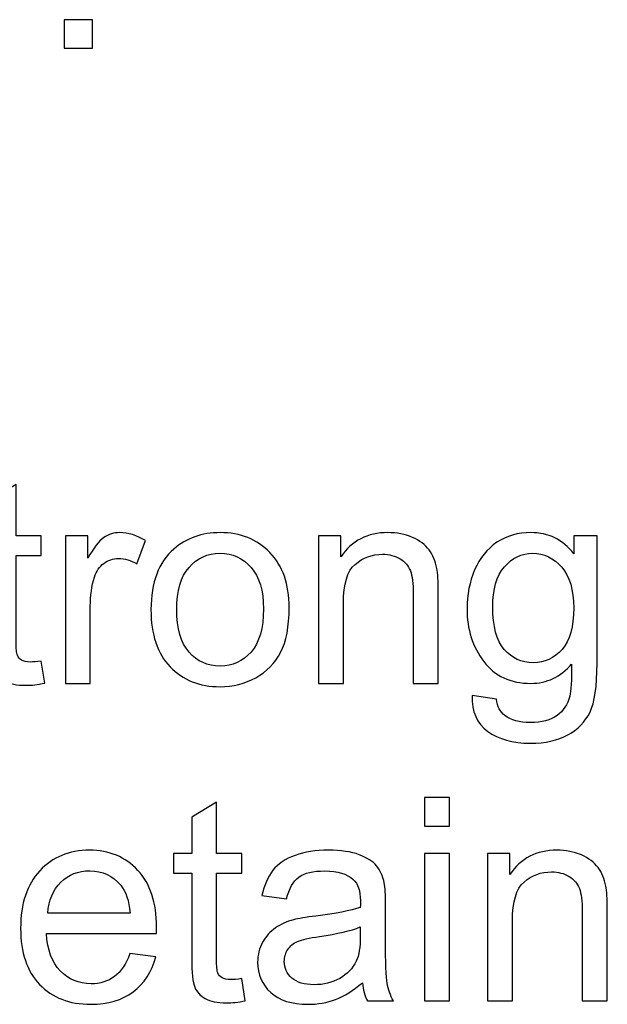
# Model space of a CAD drawing. Units: centimetres. Extents: x -14.2 to 14.2, y -10 to 10.
# Drawn here: x 3.7 to 4.4, y -2.7 to -1.5 of the extents above; entities that cross this region are included whole.
import ezdxf

# ---------------------------------------------------------------- set-up
doc = ezdxf.new("R2010")
doc.units = ezdxf.units.CM
doc.header["$MEASUREMENT"] = 0
doc.layers.add('Layer 1', color=7, linetype='Continuous')

msp = doc.modelspace()

# ---------------------------------------------------------------- linework, layer by layer
at = {"layer": 'Layer 1', "color": 250}
for points, knots in [([(3.77362, -1.53757), (3.77362, -1.53757), (3.77362, -1.50223), (3.77362, -1.50223), (3.77362, -1.50223), (3.77362, -1.50223), (3.80896, -1.50223), (3.80896, -1.50223), (3.80896, -1.50223), (3.80896, -1.50223), (3.80896, -1.53757), (3.80896, -1.53757), (3.80896, -1.53757), (3.80896, -1.53757), (3.77362, -1.53757), (3.77362, -1.53757)], [0, 0, 0, 0, 0.2, 0.2, 0.2, 0.2, 0.4, 0.4, 0.4, 0.4, 0.6, 0.6, 0.6, 0.6, 1, 1, 1, 1]), ([(3.74511, -2.29802), (3.74511, -2.29802), (3.74957, -2.32542), (3.74957, -2.32542), (3.74957, -2.32542), (3.74087, -2.32724), (3.73305, -2.32818), (3.72617, -2.32818), (3.72617, -2.32818), (3.71489, -2.32818), (3.70618, -2.32642), (3.69995, -2.32283), (3.69995, -2.32283), (3.69378, -2.3193), (3.68943, -2.3146), (3.6869, -2.30878), (3.6869, -2.30878), (3.68437, -2.30302), (3.68308, -2.29079), (3.68308, -2.27221), (3.68308, -2.27221), (3.68308, -2.27221), (3.68308, -2.16696), (3.68308, -2.16696), (3.68308, -2.16696), (3.68308, -2.16696), (3.66032, -2.16696), (3.66032, -2.16696), (3.66032, -2.16696), (3.66032, -2.16696), (3.66032, -2.14286), (3.66032, -2.14286), (3.66032, -2.14286), (3.66032, -2.14286), (3.68308, -2.14286), (3.68308, -2.14286), (3.68308, -2.14286), (3.68308, -2.14286), (3.68308, -2.09753), (3.68308, -2.09753), (3.68308, -2.09753), (3.68308, -2.09753), (3.71394, -2.07895), (3.71394, -2.07895), (3.71394, -2.07895), (3.71394, -2.07895), (3.71394, -2.14286), (3.71394, -2.14286), (3.71394, -2.14286), (3.71394, -2.14286), (3.74511, -2.14286), (3.74511, -2.14286), (3.74511, -2.14286), (3.74511, -2.14286), (3.74511, -2.16696), (3.74511, -2.16696), (3.74511, -2.16696), (3.74511, -2.16696), (3.71394, -2.16696), (3.71394, -2.16696), (3.71394, -2.16696), (3.71394, -2.16696), (3.71394, -2.27391), (3.71394, -2.27391), (3.71394, -2.27391), (3.71394, -2.28279), (3.71447, -2.28844), (3.71553, -2.29096), (3.71553, -2.29096), (3.71665, -2.29349), (3.71841, -2.29549), (3.72088, -2.29702), (3.72088, -2.29702), (3.72335, -2.29849), (3.72688, -2.29925), (3.73147, -2.29925), (3.73147, -2.29925), (3.73493, -2.29925), (3.73946, -2.29884), (3.74511, -2.29802)], [0, 0, 0, 0, 0.047619, 0.047619, 0.047619, 0.047619, 0.0952381, 0.0952381, 0.0952381, 0.0952381, 0.1428571, 0.1428571, 0.1428571, 0.1428571, 0.1904762, 0.1904762, 0.1904762, 0.1904762, 0.2380952, 0.2380952, 0.2380952, 0.2380952, 0.2857143, 0.2857143, 0.2857143, 0.2857143, 0.3333333, 0.3333333, 0.3333333, 0.3333333, 0.3809524, 0.3809524, 0.3809524, 0.3809524, 0.4285714, 0.4285714, 0.4285714, 0.4285714, 0.4761905, 0.4761905, 0.4761905, 0.4761905, 0.5238095, 0.5238095, 0.5238095, 0.5238095, 0.5714286, 0.5714286, 0.5714286, 0.5714286, 0.6190476, 0.6190476, 0.6190476, 0.6190476, 0.6666667, 0.6666667, 0.6666667, 0.6666667, 0.7142857, 0.7142857, 0.7142857, 0.7142857, 0.7619048, 0.7619048, 0.7619048, 0.7619048, 0.8095238, 0.8095238, 0.8095238, 0.8095238, 0.8571429, 0.8571429, 0.8571429, 0.8571429, 0.9047619, 0.9047619, 0.9047619, 0.9047619, 1, 1, 1, 1]), ([(3.77509, -2.32577), (3.77509, -2.32577), (3.77509, -2.14286), (3.77509, -2.14286), (3.77509, -2.14286), (3.77509, -2.14286), (3.80296, -2.14286), (3.80296, -2.14286), (3.80296, -2.14286), (3.80296, -2.14286), (3.80296, -2.17055), (3.80296, -2.17055), (3.80296, -2.17055), (3.81007, -2.15762), (3.81666, -2.14903), (3.82271, -2.14492), (3.82271, -2.14492), (3.82871, -2.1408), (3.83535, -2.13868), (3.84259, -2.13868), (3.84259, -2.13868), (3.85305, -2.13868), (3.86364, -2.14204), (3.87445, -2.14868), (3.87445, -2.14868), (3.87445, -2.14868), (3.86375, -2.17749), (3.86375, -2.17749), (3.86375, -2.17749), (3.85623, -2.17296), (3.84864, -2.17073), (3.84106, -2.17073), (3.84106, -2.17073), (3.83424, -2.17073), (3.82818, -2.17279), (3.82277, -2.17684), (3.82277, -2.17684), (3.81736, -2.18096), (3.81354, -2.1866), (3.81125, -2.19383), (3.81125, -2.19383), (3.80778, -2.20483), (3.80608, -2.21688), (3.80608, -2.22999), (3.80608, -2.22999), (3.80608, -2.22999), (3.80608, -2.32577), (3.80608, -2.32577), (3.80608, -2.32577), (3.80608, -2.32577), (3.77509, -2.32577), (3.77509, -2.32577)], [0, 0, 0, 0, 0.0714286, 0.0714286, 0.0714286, 0.0714286, 0.1428571, 0.1428571, 0.1428571, 0.1428571, 0.2142857, 0.2142857, 0.2142857, 0.2142857, 0.2857143, 0.2857143, 0.2857143, 0.2857143, 0.3571429, 0.3571429, 0.3571429, 0.3571429, 0.4285714, 0.4285714, 0.4285714, 0.4285714, 0.5, 0.5, 0.5, 0.5, 0.5714286, 0.5714286, 0.5714286, 0.5714286, 0.6428571, 0.6428571, 0.6428571, 0.6428571, 0.7142857, 0.7142857, 0.7142857, 0.7142857, 0.7857143, 0.7857143, 0.7857143, 0.7857143, 0.8571429, 0.8571429, 0.8571429, 0.8571429, 1, 1, 1, 1]), ([(3.88133, -2.23428), (3.88133, -2.20042), (3.89074, -2.17531), (3.90961, -2.15903), (3.90961, -2.15903), (3.92531, -2.1455), (3.94448, -2.13868), (3.96711, -2.13868), (3.96711, -2.13868), (3.99228, -2.13868), (4.01285, -2.14692), (4.02879, -2.16344), (4.02879, -2.16344), (4.04478, -2.1799), (4.05272, -2.20265), (4.05272, -2.2317), (4.05272, -2.2317), (4.05272, -2.25527), (4.04919, -2.2738), (4.04213, -2.28726), (4.04213, -2.28726), (4.03508, -2.30078), (4.02479, -2.31125), (4.01133, -2.31871), (4.01133, -2.31871), (3.9978, -2.32618), (3.9831, -2.32989), (3.96711, -2.32989), (3.96711, -2.32989), (3.94154, -2.32989), (3.92084, -2.32171), (3.90502, -2.30525), (3.90502, -2.30525), (3.88921, -2.28885), (3.88133, -2.26521), (3.88133, -2.23428)], [0, 0, 0, 0, 0.1, 0.1, 0.1, 0.1, 0.2, 0.2, 0.2, 0.2, 0.3, 0.3, 0.3, 0.3, 0.4, 0.4, 0.4, 0.4, 0.5, 0.5, 0.5, 0.5, 0.6, 0.6, 0.6, 0.6, 0.7, 0.7, 0.7, 0.7, 0.8, 0.8, 0.8, 0.8, 1, 1, 1, 1]), ([(4.08911, -2.32577), (4.08911, -2.32577), (4.08911, -2.14286), (4.08911, -2.14286), (4.08911, -2.14286), (4.08911, -2.14286), (4.11698, -2.14286), (4.11698, -2.14286), (4.11698, -2.14286), (4.11698, -2.14286), (4.11698, -2.16885), (4.11698, -2.16885), (4.11698, -2.16885), (4.13045, -2.14874), (4.14985, -2.13868), (4.17519, -2.13868), (4.17519, -2.13868), (4.18624, -2.13868), (4.19635, -2.14068), (4.20559, -2.14462), (4.20559, -2.14462), (4.21488, -2.14862), (4.22175, -2.15379), (4.22634, -2.16026), (4.22634, -2.16026), (4.23099, -2.16667), (4.23416, -2.17431), (4.23604, -2.18313), (4.23604, -2.18313), (4.23716, -2.1889), (4.23775, -2.19895), (4.23775, -2.2133), (4.23775, -2.2133), (4.23775, -2.2133), (4.23775, -2.32577), (4.23775, -2.32577), (4.23775, -2.32577), (4.23775, -2.32577), (4.2067, -2.32577), (4.2067, -2.32577), (4.2067, -2.32577), (4.2067, -2.32577), (4.2067, -2.21447), (4.2067, -2.21447), (4.2067, -2.21447), (4.2067, -2.20189), (4.20553, -2.19242), (4.20312, -2.18613), (4.20312, -2.18613), (4.20071, -2.1799), (4.19641, -2.1749), (4.1903, -2.1712), (4.1903, -2.1712), (4.18413, -2.16744), (4.17695, -2.16555), (4.16866, -2.16555), (4.16866, -2.16555), (4.15543, -2.16555), (4.14409, -2.16979), (4.13444, -2.17814), (4.13444, -2.17814), (4.12486, -2.18654), (4.1201, -2.20242), (4.1201, -2.22588), (4.1201, -2.22588), (4.1201, -2.22588), (4.1201, -2.32577), (4.1201, -2.32577), (4.1201, -2.32577), (4.1201, -2.32577), (4.08911, -2.32577), (4.08911, -2.32577)], [0, 0, 0, 0, 0.0526316, 0.0526316, 0.0526316, 0.0526316, 0.1052632, 0.1052632, 0.1052632, 0.1052632, 0.1578947, 0.1578947, 0.1578947, 0.1578947, 0.2105263, 0.2105263, 0.2105263, 0.2105263, 0.2631579, 0.2631579, 0.2631579, 0.2631579, 0.3157895, 0.3157895, 0.3157895, 0.3157895, 0.3684211, 0.3684211, 0.3684211, 0.3684211, 0.4210526, 0.4210526, 0.4210526, 0.4210526, 0.4736842, 0.4736842, 0.4736842, 0.4736842, 0.5263158, 0.5263158, 0.5263158, 0.5263158, 0.5789474, 0.5789474, 0.5789474, 0.5789474, 0.6315789, 0.6315789, 0.6315789, 0.6315789, 0.6842105, 0.6842105, 0.6842105, 0.6842105, 0.7368421, 0.7368421, 0.7368421, 0.7368421, 0.7894737, 0.7894737, 0.7894737, 0.7894737, 0.8421053, 0.8421053, 0.8421053, 0.8421053, 0.8947368, 0.8947368, 0.8947368, 0.8947368, 1, 1, 1, 1]), ([(4.27961, -2.34094), (4.27961, -2.34094), (4.30977, -2.34541), (4.30977, -2.34541), (4.30977, -2.34541), (4.31101, -2.3547), (4.31453, -2.36146), (4.32024, -2.36575), (4.32024, -2.36575), (4.32794, -2.37145), (4.33846, -2.37433), (4.35175, -2.37433), (4.35175, -2.37433), (4.36616, -2.37433), (4.37721, -2.37145), (4.38503, -2.36575), (4.38503, -2.36575), (4.39285, -2.35999), (4.39808, -2.35193), (4.40084, -2.34164), (4.40084, -2.34164), (4.40249, -2.33529), (4.4032, -2.32207), (4.40308, -2.30184), (4.40308, -2.30184), (4.38956, -2.31777), (4.37268, -2.32577), (4.35246, -2.32577), (4.35246, -2.32577), (4.32729, -2.32577), (4.30783, -2.31672), (4.29407, -2.29855), (4.29407, -2.29855), (4.28032, -2.28044), (4.27338, -2.25863), (4.27338, -2.23329), (4.27338, -2.23329), (4.27338, -2.21582), (4.27655, -2.19971), (4.28284, -2.18496), (4.28284, -2.18496), (4.28919, -2.1702), (4.29837, -2.15879), (4.31036, -2.15074), (4.31036, -2.15074), (4.32235, -2.14274), (4.33646, -2.13868), (4.35263, -2.13868), (4.35263, -2.13868), (4.37421, -2.13868), (4.39203, -2.14744), (4.40602, -2.16491), (4.40602, -2.16491), (4.40602, -2.16491), (4.40602, -2.14286), (4.40602, -2.14286), (4.40602, -2.14286), (4.40602, -2.14286), (4.43465, -2.14286), (4.43465, -2.14286), (4.43465, -2.14286), (4.43465, -2.14286), (4.43465, -2.30096), (4.43465, -2.30096), (4.43465, -2.30096), (4.43465, -2.32942), (4.43171, -2.34964), (4.42595, -2.36152), (4.42595, -2.36152), (4.42013, -2.37339), (4.41096, -2.3828), (4.39838, -2.38968), (4.39838, -2.38968), (4.38579, -2.39656), (4.37033, -2.40003), (4.35193, -2.40003), (4.35193, -2.40003), (4.33011, -2.40003), (4.31248, -2.39509), (4.29907, -2.38527), (4.29907, -2.38527), (4.28561, -2.37545), (4.27914, -2.36069), (4.27961, -2.34094)], [0, 0, 0, 0, 0.0454545, 0.0454545, 0.0454545, 0.0454545, 0.0909091, 0.0909091, 0.0909091, 0.0909091, 0.1363636, 0.1363636, 0.1363636, 0.1363636, 0.1818182, 0.1818182, 0.1818182, 0.1818182, 0.2272727, 0.2272727, 0.2272727, 0.2272727, 0.2727273, 0.2727273, 0.2727273, 0.2727273, 0.3181818, 0.3181818, 0.3181818, 0.3181818, 0.3636364, 0.3636364, 0.3636364, 0.3636364, 0.4090909, 0.4090909, 0.4090909, 0.4090909, 0.4545455, 0.4545455, 0.4545455, 0.4545455, 0.5, 0.5, 0.5, 0.5, 0.5454545, 0.5454545, 0.5454545, 0.5454545, 0.5909091, 0.5909091, 0.5909091, 0.5909091, 0.6363636, 0.6363636, 0.6363636, 0.6363636, 0.6818182, 0.6818182, 0.6818182, 0.6818182, 0.7272727, 0.7272727, 0.7272727, 0.7272727, 0.7727273, 0.7727273, 0.7727273, 0.7727273, 0.8181818, 0.8181818, 0.8181818, 0.8181818, 0.8636364, 0.8636364, 0.8636364, 0.8636364, 0.9090909, 0.9090909, 0.9090909, 0.9090909, 1, 1, 1, 1]), ([(3.9132, -2.23428), (3.9132, -2.25774), (3.91831, -2.27527), (3.92854, -2.28691), (3.92854, -2.28691), (3.93877, -2.29861), (3.95165, -2.30443), (3.96711, -2.30443), (3.96711, -2.30443), (3.98252, -2.30443), (3.99533, -2.29855), (4.00556, -2.28685), (4.00556, -2.28685), (4.01574, -2.27515), (4.02085, -2.25727), (4.02085, -2.23329), (4.02085, -2.23329), (4.02085, -2.21065), (4.01574, -2.19348), (4.00545, -2.18184), (4.00545, -2.18184), (3.99516, -2.1702), (3.9824, -2.16438), (3.96711, -2.16438), (3.96711, -2.16438), (3.95165, -2.16438), (3.93877, -2.1702), (3.92854, -2.18178), (3.92854, -2.18178), (3.91831, -2.19336), (3.9132, -2.21088), (3.9132, -2.23428)], [0, 0, 0, 0, 0.1111111, 0.1111111, 0.1111111, 0.1111111, 0.2222222, 0.2222222, 0.2222222, 0.2222222, 0.3333333, 0.3333333, 0.3333333, 0.3333333, 0.4444444, 0.4444444, 0.4444444, 0.4444444, 0.5555556, 0.5555556, 0.5555556, 0.5555556, 0.6666667, 0.6666667, 0.6666667, 0.6666667, 0.7777778, 0.7777778, 0.7777778, 0.7777778, 1, 1, 1, 1]), ([(4.30524, -2.23105), (4.30524, -2.25504), (4.31001, -2.27256), (4.31959, -2.28356), (4.31959, -2.28356), (4.32912, -2.29461), (4.34105, -2.30008), (4.3554, -2.30008), (4.3554, -2.30008), (4.36962, -2.30008), (4.38156, -2.29461), (4.3912, -2.28367), (4.3912, -2.28367), (4.40084, -2.27268), (4.40567, -2.25551), (4.40567, -2.23205), (4.40567, -2.23205), (4.40567, -2.20965), (4.40073, -2.19278), (4.39079, -2.18143), (4.39079, -2.18143), (4.38085, -2.17008), (4.36886, -2.16438), (4.35487, -2.16438), (4.35487, -2.16438), (4.34111, -2.16438), (4.32941, -2.16996), (4.31971, -2.18119), (4.31971, -2.18119), (4.31007, -2.19236), (4.30524, -2.209), (4.30524, -2.23105)], [0, 0, 0, 0, 0.1111111, 0.1111111, 0.1111111, 0.1111111, 0.2222222, 0.2222222, 0.2222222, 0.2222222, 0.3333333, 0.3333333, 0.3333333, 0.3333333, 0.4444444, 0.4444444, 0.4444444, 0.4444444, 0.5555556, 0.5555556, 0.5555556, 0.5555556, 0.6666667, 0.6666667, 0.6666667, 0.6666667, 0.7777778, 0.7777778, 0.7777778, 0.7777778, 1, 1, 1, 1]), ([(4.2205, -2.50303), (4.2205, -2.50303), (4.2205, -2.46735), (4.2205, -2.46735), (4.2205, -2.46735), (4.2205, -2.46735), (4.25154, -2.46735), (4.25154, -2.46735), (4.25154, -2.46735), (4.25154, -2.46735), (4.25154, -2.50303), (4.25154, -2.50303), (4.25154, -2.50303), (4.25154, -2.50303), (4.2205, -2.50303), (4.2205, -2.50303)], [0, 0, 0, 0, 0.2, 0.2, 0.2, 0.2, 0.4, 0.4, 0.4, 0.4, 0.6, 0.6, 0.6, 0.6, 1, 1, 1, 1]), ([(3.99385, -2.69212), (3.99385, -2.69212), (3.99831, -2.71952), (3.99831, -2.71952), (3.99831, -2.71952), (3.98961, -2.72134), (3.98179, -2.72228), (3.97491, -2.72228), (3.97491, -2.72228), (3.96363, -2.72228), (3.95492, -2.72052), (3.94869, -2.71693), (3.94869, -2.71693), (3.94252, -2.7134), (3.93817, -2.7087), (3.93564, -2.70288), (3.93564, -2.70288), (3.93311, -2.69712), (3.93182, -2.68489), (3.93182, -2.66631), (3.93182, -2.66631), (3.93182, -2.66631), (3.93182, -2.56106), (3.93182, -2.56106), (3.93182, -2.56106), (3.93182, -2.56106), (3.90906, -2.56106), (3.90906, -2.56106), (3.90906, -2.56106), (3.90906, -2.56106), (3.90906, -2.53696), (3.90906, -2.53696), (3.90906, -2.53696), (3.90906, -2.53696), (3.93182, -2.53696), (3.93182, -2.53696), (3.93182, -2.53696), (3.93182, -2.53696), (3.93182, -2.49163), (3.93182, -2.49163), (3.93182, -2.49163), (3.93182, -2.49163), (3.96268, -2.47305), (3.96268, -2.47305), (3.96268, -2.47305), (3.96268, -2.47305), (3.96268, -2.53696), (3.96268, -2.53696), (3.96268, -2.53696), (3.96268, -2.53696), (3.99385, -2.53696), (3.99385, -2.53696), (3.99385, -2.53696), (3.99385, -2.53696), (3.99385, -2.56106), (3.99385, -2.56106), (3.99385, -2.56106), (3.99385, -2.56106), (3.96268, -2.56106), (3.96268, -2.56106), (3.96268, -2.56106), (3.96268, -2.56106), (3.96268, -2.66801), (3.96268, -2.66801), (3.96268, -2.66801), (3.96268, -2.67689), (3.96321, -2.68254), (3.96427, -2.68506), (3.96427, -2.68506), (3.96539, -2.68759), (3.96715, -2.68959), (3.96962, -2.69112), (3.96962, -2.69112), (3.97209, -2.69259), (3.97562, -2.69335), (3.98021, -2.69335), (3.98021, -2.69335), (3.98367, -2.69335), (3.9882, -2.69294), (3.99385, -2.69212)], [0, 0, 0, 0, 0.047619, 0.047619, 0.047619, 0.047619, 0.0952381, 0.0952381, 0.0952381, 0.0952381, 0.1428571, 0.1428571, 0.1428571, 0.1428571, 0.1904762, 0.1904762, 0.1904762, 0.1904762, 0.2380952, 0.2380952, 0.2380952, 0.2380952, 0.2857143, 0.2857143, 0.2857143, 0.2857143, 0.3333333, 0.3333333, 0.3333333, 0.3333333, 0.3809524, 0.3809524, 0.3809524, 0.3809524, 0.4285714, 0.4285714, 0.4285714, 0.4285714, 0.4761905, 0.4761905, 0.4761905, 0.4761905, 0.5238095, 0.5238095, 0.5238095, 0.5238095, 0.5714286, 0.5714286, 0.5714286, 0.5714286, 0.6190476, 0.6190476, 0.6190476, 0.6190476, 0.6666667, 0.6666667, 0.6666667, 0.6666667, 0.7142857, 0.7142857, 0.7142857, 0.7142857, 0.7619048, 0.7619048, 0.7619048, 0.7619048, 0.8095238, 0.8095238, 0.8095238, 0.8095238, 0.8571429, 0.8571429, 0.8571429, 0.8571429, 0.9047619, 0.9047619, 0.9047619, 0.9047619, 1, 1, 1, 1]), ([(3.85515, -2.66096), (3.85515, -2.66096), (3.88719, -2.6649), (3.88719, -2.6649), (3.88719, -2.6649), (3.88213, -2.68365), (3.87279, -2.69817), (3.85915, -2.70852), (3.85915, -2.70852), (3.84545, -2.71881), (3.82798, -2.72399), (3.80676, -2.72399), (3.80676, -2.72399), (3.78001, -2.72399), (3.75878, -2.71575), (3.74314, -2.69929), (3.74314, -2.69929), (3.72744, -2.68283), (3.71962, -2.65972), (3.71962, -2.62997), (3.71962, -2.62997), (3.71962, -2.59916), (3.72756, -2.57529), (3.74338, -2.5583), (3.74338, -2.5583), (3.75925, -2.54131), (3.77977, -2.53278), (3.80505, -2.53278), (3.80505, -2.53278), (3.82951, -2.53278), (3.8495, -2.54113), (3.86497, -2.55777), (3.86497, -2.55777), (3.88049, -2.57441), (3.88825, -2.59787), (3.88825, -2.62803), (3.88825, -2.62803), (3.88825, -2.62991), (3.88819, -2.63268), (3.88807, -2.63632), (3.88807, -2.63632), (3.88807, -2.63632), (3.75167, -2.63632), (3.75167, -2.63632), (3.75167, -2.63632), (3.75279, -2.65643), (3.75849, -2.67183), (3.76872, -2.68248), (3.76872, -2.68248), (3.77895, -2.69318), (3.79165, -2.69853), (3.80694, -2.69853), (3.80694, -2.69853), (3.81828, -2.69853), (3.82798, -2.69553), (3.83604, -2.68953), (3.83604, -2.68953), (3.84409, -2.68359), (3.85044, -2.67407), (3.85515, -2.66096)], [0, 0, 0, 0, 0.0625, 0.0625, 0.0625, 0.0625, 0.125, 0.125, 0.125, 0.125, 0.1875, 0.1875, 0.1875, 0.1875, 0.25, 0.25, 0.25, 0.25, 0.3125, 0.3125, 0.3125, 0.3125, 0.375, 0.375, 0.375, 0.375, 0.4375, 0.4375, 0.4375, 0.4375, 0.5, 0.5, 0.5, 0.5, 0.5625, 0.5625, 0.5625, 0.5625, 0.625, 0.625, 0.625, 0.625, 0.6875, 0.6875, 0.6875, 0.6875, 0.75, 0.75, 0.75, 0.75, 0.8125, 0.8125, 0.8125, 0.8125, 0.875, 0.875, 0.875, 0.875, 1, 1, 1, 1]), ([(4.14354, -2.69729), (4.13201, -2.70705), (4.12096, -2.71393), (4.11038, -2.71799), (4.11038, -2.71799), (4.09973, -2.72199), (4.08833, -2.72399), (4.07616, -2.72399), (4.07616, -2.72399), (4.05605, -2.72399), (4.04065, -2.71911), (4.02983, -2.70929), (4.02983, -2.70929), (4.01907, -2.69947), (4.01366, -2.68689), (4.01366, -2.67166), (4.01366, -2.67166), (4.01366, -2.66266), (4.01566, -2.65449), (4.01977, -2.64708), (4.01977, -2.64708), (4.02383, -2.63967), (4.02918, -2.63374), (4.03577, -2.62927), (4.03577, -2.62927), (4.04241, -2.6248), (4.04982, -2.62139), (4.05811, -2.6191), (4.05811, -2.6191), (4.06416, -2.61751), (4.07334, -2.61592), (4.08562, -2.61445), (4.08562, -2.61445), (4.11067, -2.61145), (4.12913, -2.60792), (4.14095, -2.60375), (4.14095, -2.60375), (4.14107, -2.59952), (4.14113, -2.59681), (4.14113, -2.59569), (4.14113, -2.59569), (4.14113, -2.58305), (4.13819, -2.57412), (4.13231, -2.569), (4.13231, -2.569), (4.12443, -2.56195), (4.11261, -2.55848), (4.09703, -2.55848), (4.09703, -2.55848), (4.08245, -2.55848), (4.07169, -2.56101), (4.06469, -2.56612), (4.06469, -2.56612), (4.05775, -2.57124), (4.05264, -2.58029), (4.04929, -2.59328), (4.04929, -2.59328), (4.04929, -2.59328), (4.01901, -2.58911), (4.01901, -2.58911), (4.01901, -2.58911), (4.02177, -2.57618), (4.0263, -2.56565), (4.03259, -2.55771), (4.03259, -2.55771), (4.03888, -2.54972), (4.04805, -2.54354), (4.05999, -2.53925), (4.05999, -2.53925), (4.07192, -2.53496), (4.08574, -2.53278), (4.1015, -2.53278), (4.1015, -2.53278), (4.11714, -2.53278), (4.12978, -2.53467), (4.13954, -2.53831), (4.13954, -2.53831), (4.1493, -2.54202), (4.15647, -2.5466), (4.16112, -2.55219), (4.16112, -2.55219), (4.1657, -2.55777), (4.16888, -2.56477), (4.17076, -2.57329), (4.17076, -2.57329), (4.17176, -2.57859), (4.17229, -2.58811), (4.17229, -2.60187), (4.17229, -2.60187), (4.17229, -2.60187), (4.17229, -2.6432), (4.17229, -2.6432), (4.17229, -2.6432), (4.17229, -2.67207), (4.17293, -2.6903), (4.17429, -2.69788), (4.17429, -2.69788), (4.17558, -2.70552), (4.17823, -2.71287), (4.18211, -2.71987), (4.18211, -2.71987), (4.18211, -2.71987), (4.14971, -2.71987), (4.14971, -2.71987), (4.14971, -2.71987), (4.14654, -2.71346), (4.14442, -2.70594), (4.14354, -2.69729)], [0, 0, 0, 0, 0.0357143, 0.0357143, 0.0357143, 0.0357143, 0.0714286, 0.0714286, 0.0714286, 0.0714286, 0.1071429, 0.1071429, 0.1071429, 0.1071429, 0.1428571, 0.1428571, 0.1428571, 0.1428571, 0.1785714, 0.1785714, 0.1785714, 0.1785714, 0.2142857, 0.2142857, 0.2142857, 0.2142857, 0.25, 0.25, 0.25, 0.25, 0.2857143, 0.2857143, 0.2857143, 0.2857143, 0.3214286, 0.3214286, 0.3214286, 0.3214286, 0.3571429, 0.3571429, 0.3571429, 0.3571429, 0.3928571, 0.3928571, 0.3928571, 0.3928571, 0.4285714, 0.4285714, 0.4285714, 0.4285714, 0.4642857, 0.4642857, 0.4642857, 0.4642857, 0.5, 0.5, 0.5, 0.5, 0.5357143, 0.5357143, 0.5357143, 0.5357143, 0.5714286, 0.5714286, 0.5714286, 0.5714286, 0.6071429, 0.6071429, 0.6071429, 0.6071429, 0.6428571, 0.6428571, 0.6428571, 0.6428571, 0.6785714, 0.6785714, 0.6785714, 0.6785714, 0.7142857, 0.7142857, 0.7142857, 0.7142857, 0.75, 0.75, 0.75, 0.75, 0.7857143, 0.7857143, 0.7857143, 0.7857143, 0.8214286, 0.8214286, 0.8214286, 0.8214286, 0.8571429, 0.8571429, 0.8571429, 0.8571429, 0.8928571, 0.8928571, 0.8928571, 0.8928571, 0.9285714, 0.9285714, 0.9285714, 0.9285714, 1, 1, 1, 1]), ([(4.2205, -2.71987), (4.2205, -2.71987), (4.2205, -2.53696), (4.2205, -2.53696), (4.2205, -2.53696), (4.2205, -2.53696), (4.25154, -2.53696), (4.25154, -2.53696), (4.25154, -2.53696), (4.25154, -2.53696), (4.25154, -2.71987), (4.25154, -2.71987), (4.25154, -2.71987), (4.25154, -2.71987), (4.2205, -2.71987), (4.2205, -2.71987)], [0, 0, 0, 0, 0.2, 0.2, 0.2, 0.2, 0.4, 0.4, 0.4, 0.4, 0.6, 0.6, 0.6, 0.6, 1, 1, 1, 1]), ([(4.29875, -2.71987), (4.29875, -2.71987), (4.29875, -2.53696), (4.29875, -2.53696), (4.29875, -2.53696), (4.29875, -2.53696), (4.32662, -2.53696), (4.32662, -2.53696), (4.32662, -2.53696), (4.32662, -2.53696), (4.32662, -2.56295), (4.32662, -2.56295), (4.32662, -2.56295), (4.34009, -2.54284), (4.35949, -2.53278), (4.38483, -2.53278), (4.38483, -2.53278), (4.39588, -2.53278), (4.40599, -2.53478), (4.41523, -2.53872), (4.41523, -2.53872), (4.42452, -2.54272), (4.43139, -2.54789), (4.43598, -2.55436), (4.43598, -2.55436), (4.44063, -2.56077), (4.4438, -2.56841), (4.44568, -2.57723), (4.44568, -2.57723), (4.4468, -2.583), (4.44739, -2.59305), (4.44739, -2.6074), (4.44739, -2.6074), (4.44739, -2.6074), (4.44739, -2.71987), (4.44739, -2.71987), (4.44739, -2.71987), (4.44739, -2.71987), (4.41634, -2.71987), (4.41634, -2.71987), (4.41634, -2.71987), (4.41634, -2.71987), (4.41634, -2.60857), (4.41634, -2.60857), (4.41634, -2.60857), (4.41634, -2.59599), (4.41517, -2.58652), (4.41276, -2.58023), (4.41276, -2.58023), (4.41035, -2.574), (4.40605, -2.569), (4.39994, -2.5653), (4.39994, -2.5653), (4.39377, -2.56154), (4.38659, -2.55965), (4.3783, -2.55965), (4.3783, -2.55965), (4.36507, -2.55965), (4.35373, -2.56389), (4.34408, -2.57224), (4.34408, -2.57224), (4.3345, -2.58064), (4.32974, -2.59652), (4.32974, -2.61998), (4.32974, -2.61998), (4.32974, -2.61998), (4.32974, -2.71987), (4.32974, -2.71987), (4.32974, -2.71987), (4.32974, -2.71987), (4.29875, -2.71987), (4.29875, -2.71987)], [0, 0, 0, 0, 0.0526316, 0.0526316, 0.0526316, 0.0526316, 0.1052632, 0.1052632, 0.1052632, 0.1052632, 0.1578947, 0.1578947, 0.1578947, 0.1578947, 0.2105263, 0.2105263, 0.2105263, 0.2105263, 0.2631579, 0.2631579, 0.2631579, 0.2631579, 0.3157895, 0.3157895, 0.3157895, 0.3157895, 0.3684211, 0.3684211, 0.3684211, 0.3684211, 0.4210526, 0.4210526, 0.4210526, 0.4210526, 0.4736842, 0.4736842, 0.4736842, 0.4736842, 0.5263158, 0.5263158, 0.5263158, 0.5263158, 0.5789474, 0.5789474, 0.5789474, 0.5789474, 0.6315789, 0.6315789, 0.6315789, 0.6315789, 0.6842105, 0.6842105, 0.6842105, 0.6842105, 0.7368421, 0.7368421, 0.7368421, 0.7368421, 0.7894737, 0.7894737, 0.7894737, 0.7894737, 0.8421053, 0.8421053, 0.8421053, 0.8421053, 0.8947368, 0.8947368, 0.8947368, 0.8947368, 1, 1, 1, 1]), ([(3.75337, -2.61081), (3.75337, -2.61081), (3.8555, -2.61081), (3.8555, -2.61081), (3.8555, -2.61081), (3.85415, -2.59546), (3.85021, -2.58388), (3.8438, -2.57623), (3.8438, -2.57623), (3.83392, -2.5643), (3.82111, -2.5583), (3.80541, -2.5583), (3.80541, -2.5583), (3.79118, -2.5583), (3.77918, -2.56306), (3.76948, -2.57259), (3.76948, -2.57259), (3.75978, -2.58211), (3.75443, -2.59487), (3.75337, -2.61081)], [0, 0, 0, 0, 0.1666667, 0.1666667, 0.1666667, 0.1666667, 0.3333333, 0.3333333, 0.3333333, 0.3333333, 0.5, 0.5, 0.5, 0.5, 0.6666667, 0.6666667, 0.6666667, 0.6666667, 1, 1, 1, 1]), ([(4.14095, -2.62803), (4.12966, -2.63268), (4.11279, -2.63656), (4.09033, -2.63979), (4.09033, -2.63979), (4.07757, -2.64161), (4.06851, -2.64367), (4.06328, -2.64596), (4.06328, -2.64596), (4.05799, -2.64826), (4.05387, -2.65161), (4.05105, -2.65608), (4.05105, -2.65608), (4.04817, -2.66049), (4.0467, -2.66537), (4.0467, -2.67078), (4.0467, -2.67078), (4.0467, -2.67907), (4.04988, -2.68595), (4.05611, -2.69147), (4.05611, -2.69147), (4.06234, -2.69694), (4.07151, -2.6997), (4.08357, -2.6997), (4.08357, -2.6997), (4.0955, -2.6997), (4.10614, -2.69712), (4.11543, -2.69188), (4.11543, -2.69188), (4.12472, -2.68665), (4.1316, -2.67948), (4.13595, -2.67042), (4.13595, -2.67042), (4.1393, -2.66343), (4.14095, -2.65308), (4.14095, -2.63944), (4.14095, -2.63944), (4.14095, -2.63944), (4.14095, -2.62803), (4.14095, -2.62803)], [0, 0, 0, 0, 0.0909091, 0.0909091, 0.0909091, 0.0909091, 0.1818182, 0.1818182, 0.1818182, 0.1818182, 0.2727273, 0.2727273, 0.2727273, 0.2727273, 0.3636364, 0.3636364, 0.3636364, 0.3636364, 0.4545455, 0.4545455, 0.4545455, 0.4545455, 0.5454545, 0.5454545, 0.5454545, 0.5454545, 0.6363636, 0.6363636, 0.6363636, 0.6363636, 0.7272727, 0.7272727, 0.7272727, 0.7272727, 0.8181818, 0.8181818, 0.8181818, 0.8181818, 1, 1, 1, 1])]:
    msp.add_open_spline(points, degree=3, knots=knots, dxfattribs=at)

doc.saveas('drawing.dxf')
